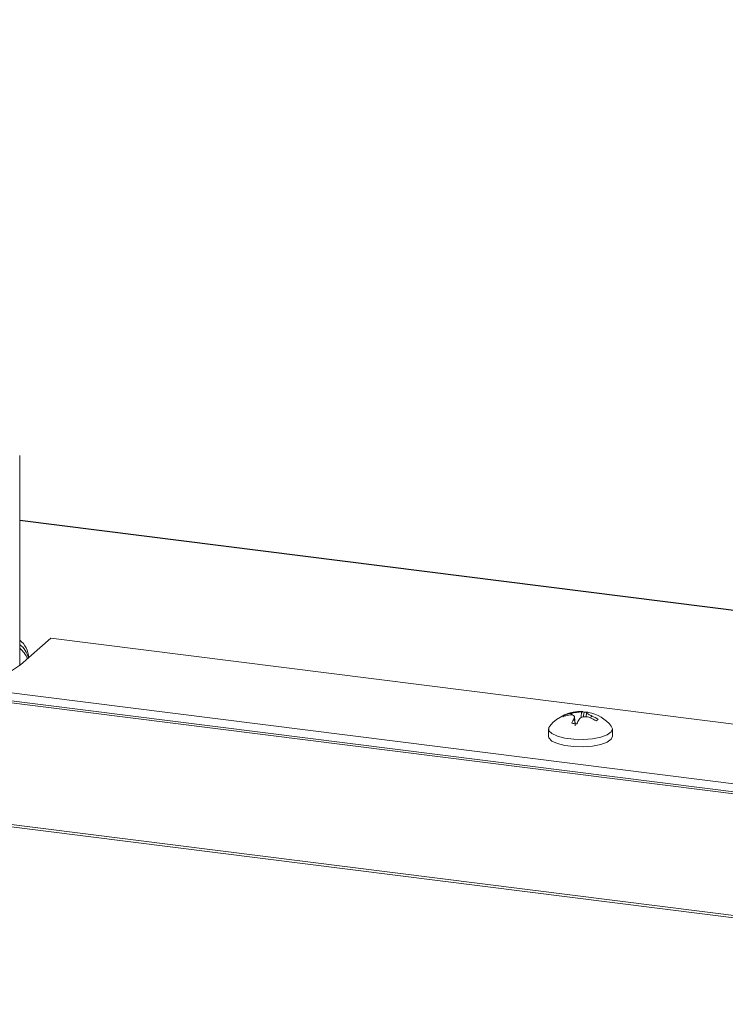
# Model space of a CAD drawing. Units: millimetres. Extents: x -2468 to 3777, y -3952 to -111.
# Drawn here: x -1638 to -1548, y -3548 to -3422 of the extents above; entities that cross this region are included whole.
import ezdxf

# ---------------------------------------------------------------- set-up
doc = ezdxf.new("R2010")
doc.units = ezdxf.units.MM

msp = doc.modelspace()

# ---------------------------------------------------------------- linework, layer by layer
at = {"color": 7, "linetype": 'Continuous', "lineweight": 18}
for p, q in [((-2460.57, -3422.2), (-711.35, -3642.58)), ((-2460.42, -3421.9), (-711.19, -3642.28)), ((-1638.38, -3504.91), (-1638.38, -3477.92)), ((-1494.35, -3504.38), (-1638.38, -3486.23)), ((-1638.26, -3504.81), (-1634.37, -3501.38)), ((-1494.35, -3519.02), (-1634.37, -3501.38)), ((-1645.16, -3507.69), (-1494.75, -3526.64)), ((-1645.96, -3508.89), (-1494.66, -3527.95)), ((-1645.66, -3508.67), (-1494.81, -3527.67)), ((-1568.39, -3511.27), (-1568.32, -3511.38)), ((-1567.84, -3511.27), (-1567.84, -3511.27)), ((-1567.84, -3511.27), (-1567.84, -3511.27)), ((-1567.59, -3511.05), (-1567.59, -3511.05)), ((-1567.59, -3511.05), (-1567.59, -3511.05)), ((-1567.59, -3511.05), (-1567.59, -3511.05)), ((-1567.06, -3512.37), (-1567.14, -3511.52)), ((-1565.87, -3510.89), (-1566.01, -3511.53)), ((-1565.57, -3510.96), (-1565.62, -3511.51)), ((-1570.46, -3513.06), (-1570.46, -3514)), ((-1562.26, -3514), (-1562.26, -3513.06))]:
    msp.add_line(p, q, dxfattribs=at)
at = {"color": 8, "linetype": 'Continuous', "lineweight": 18}
msp.add_line((-1494.35, -3504.41), (-1638.38, -3486.27), dxfattribs=at)
at = {"color": 7, "linetype": 'Continuous', "lineweight": 18, "flags": 128}
for points in [[(-1570.32, -3512.69), (-1570.42, -3512.87), (-1570.41, -3513.28), (-1570.03, -3513.66), (-1569.33, -3514), (-1568.37, -3514.25), (-1567.22, -3514.39), (-1566, -3514.42), (-1564.82, -3514.32), (-1563.77, -3514.11), (-1562.95, -3513.81), (-1562.43, -3513.44), (-1562.26, -3513.04), (-1562.41, -3512.69)], [(-1570.46, -3514), (-1570.41, -3514.22), (-1570.03, -3514.61), (-1569.33, -3514.94), (-1568.37, -3515.19), (-1567.22, -3515.33), (-1566, -3515.36), (-1564.82, -3515.26), (-1563.77, -3515.06), (-1562.95, -3514.75), (-1562.43, -3514.38), (-1562.26, -3514)]]:
    msp.add_lwpolyline(points, dxfattribs=at)
at = {"color": 7, "linetype": 'Continuous', "lineweight": 18}
for centre, radius, start, end in [((-1640.2, -3503.97), 2.96, 1.3676, 52.1327), ((-1640.4, -3504.73), 3.24, 14.251, 51.3036), ((-1640.81, -3505.54), 3.76, 23.7323, 49.6089), ((-1647.77, -3491.73), 16.17, 279.2944, 306.0308), ((-1566.36, -3515.95), 5.13, 86.9024, 140.4764), ((-1567.76, -3512.23), 1.15, 123.145, 139.6743), ((-1567.13, -3515.46), 4.25, 99.6383, 110.8172), ((-1566.88, -3515.24), 4.25, 99.6383, 110.8172), ((-1566.12, -3511.42), 0.58, 64.9486, 95.3458), ((-1566.13, -3515.57), 4.69, 82.6222, 86.8009), ((-1565.46, -3511.49), 0.575, 78.615, 95.4283), ((-1566.36, -3515.95), 5.13, 39.5236, 78.5772), ((-1567.28, -3516.67), 5.49, 57.6268, 66.907), ((-1567.03, -3516.45), 5.49, 57.6268, 66.907), ((-1562.35, -3514.61), 5.63, 149.3753, 156.0259), ((-1568.17, -3520.3), 8, 80.4048, 85.1432), ((-1561.69, -3514.7), 5.63, 149.3767, 156.0249), ((-1559.94, -3516.76), 6.46, 129.9439, 132.8754)]:
    msp.add_arc(centre, radius, start, end, dxfattribs=at)
for points, knots in [([(-1567.2, -3511.74), (-1567.17, -3511.68), (-1567.11, -3511.54), (-1567.18, -3511.38), (-1567.35, -3511.27), (-1567.58, -3511.24), (-1567.76, -3511.26), (-1567.84, -3511.27)], [0, 0, 0, 0, 0.208796, 0.429732, 0.640126, 0.846561, 1, 1, 1, 1]), ([(-1567.59, -3511.05), (-1567.47, -3511.03), (-1567.24, -3510.99), (-1566.87, -3510.93), (-1566.54, -3510.88), (-1566.3, -3510.85), (-1566.21, -3510.84), (-1566.17, -3510.84)], [0, 0, 0, 0, 0.208661, 0.429378, 0.639655, 0.846106, 1, 1, 1, 1]), ([(-1567.43, -3511.27), (-1567.44, -3511.24), (-1567.46, -3511.17), (-1567.51, -3511.1), (-1567.56, -3511.07), (-1567.58, -3511.06), (-1567.59, -3511.05)], [0, 0, 0, 0, 0.410055, 0.734024, 0.892388, 1, 1, 1, 1]), ([(-1565.12, -3511.61), (-1565.24, -3511.58), (-1565.47, -3511.5), (-1565.84, -3511.48), (-1566.17, -3511.54), (-1566.41, -3511.67), (-1566.5, -3511.78), (-1566.54, -3511.83)], [0, 0, 0, 0, 0.2087, 0.429673, 0.640009, 0.846347, 1, 1, 1, 1]), ([(-1566.3, -3511.63), (-1566.28, -3511.41), (-1566.26, -3511.15), (-1566.2, -3510.9), (-1566.18, -3510.86), (-1566.17, -3510.84), (-1566.17, -3510.84)], [0, 0, 0, 0, 0.7989886, 0.9087847, 0.9631236, 1, 1, 1, 1]), ([(-1565.51, -3510.92), (-1565.54, -3510.93), (-1565.6, -3510.95), (-1565.54, -3511.04), (-1565.37, -3511.15), (-1565.13, -3511.28), (-1564.95, -3511.36), (-1564.88, -3511.4)], [0, 0, 0, 0, 0.208564, 0.429316, 0.639535, 0.845891, 1, 1, 1, 1]), ([(-1564.88, -3511.4), (-1564.88, -3511.4), (-1564.91, -3511.4), (-1564.95, -3511.43), (-1565.02, -3511.51), (-1565.05, -3511.6), (-1565.07, -3511.67)], [0, 0, 0, 0, 0.077536, 0.189967, 0.425422, 1, 1, 1, 1]), ([(-1567.2, -3511.74), (-1567.19, -3511.74), (-1567.18, -3511.74), (-1567.17, -3511.76), (-1567.11, -3511.91), (-1567.07, -3512.23), (-1567.05, -3512.53), (-1567.04, -3512.64)], [0, 0, 0, 0, 0.025134, 0.062136, 0.137005, 0.689333, 1, 1, 1, 1])]:
    msp.add_open_spline(points, degree=3, knots=knots, dxfattribs=at)

doc.saveas('drawing.dxf')
